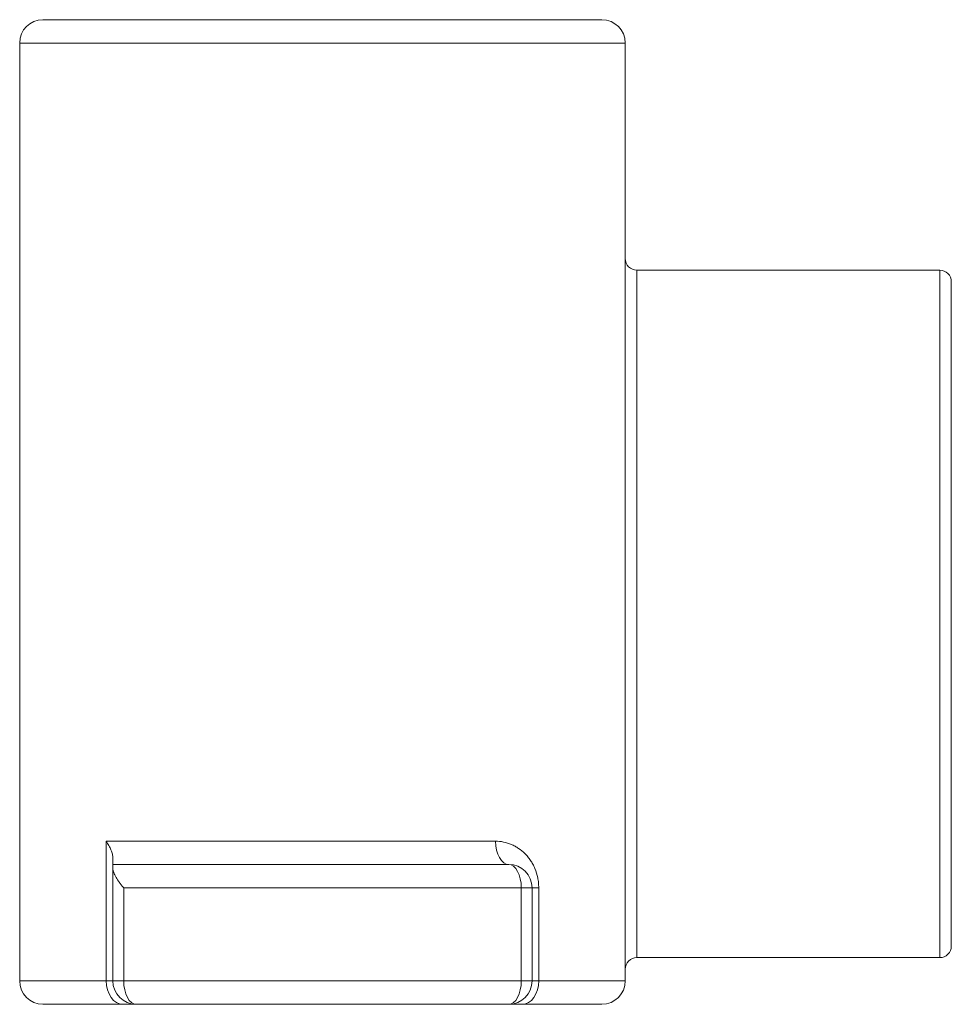
# Model space of a CAD drawing. Units: inches. Extents: x 44.4 to 54.4, y 45.2 to 55.8.
import ezdxf

# ---------------------------------------------------------------- set-up
doc = ezdxf.new("R2010")
doc.units = ezdxf.units.IN
doc.header["$LTSCALE"] = 10
doc.header["$MEASUREMENT"] = 0

msp = doc.modelspace()

# ---------------------------------------------------------------- linework, layer by layer
at = {"color": 7, "linetype": 'Continuous', "lineweight": 15}
for p, q in [((44.657, 55.757), (50.657, 55.757)), ((50.907, 55.507), (44.407, 55.507)), ((44.407, 55.507), (44.407, 45.445)), ((50.907, 55.507), (50.907, 45.445)), ((54.282, 53.07), (51.032, 53.07)), ((54.407, 52.945), (54.407, 45.82)), ((45.336, 46.945), (49.514, 46.945)), ((45.336, 45.445), (45.336, 46.945)), ((45.407, 46.695), (49.657, 46.695)), ((45.407, 45.445), (45.407, 46.652)), ((49.79, 46.445), (45.524, 46.445)), ((45.524, 46.445), (45.524, 45.445)), ((49.79, 45.445), (49.79, 46.445)), ((49.907, 46.445), (49.79, 46.445)), ((49.907, 46.445), (49.907, 45.445)), ((49.907, 46.445), (49.978, 46.445)), ((49.978, 46.445), (49.978, 45.445)), ((51.032, 45.695), (54.282, 45.695)), ((44.407, 45.445), (45.336, 45.445)), ((45.407, 45.445), (45.336, 45.445)), ((45.524, 45.445), (45.407, 45.445)), ((45.524, 45.445), (49.79, 45.445)), ((49.907, 45.445), (49.79, 45.445)), ((49.978, 45.445), (49.907, 45.445)), ((49.978, 45.445), (50.907, 45.445)), ((45.514, 45.195), (44.657, 45.195)), ((45.514, 45.195), (45.657, 45.195)), ((49.657, 45.195), (45.657, 45.195)), ((49.657, 45.195), (49.8, 45.195)), ((50.657, 45.195), (49.8, 45.195))]:
    msp.add_line(p, q, dxfattribs=at)
at = {"color": 8, "linetype": 'Continuous', "lineweight": 15}
for p, q in [((51.032, 53.07), (51.032, 49.382)), ((54.282, 45.695), (54.282, 53.07)), ((51.032, 49.382), (51.032, 45.695))]:
    msp.add_line(p, q, dxfattribs=at)
at = {"color": 7, "linetype": 'Continuous', "lineweight": 15, "flags": 128}
for points in [[(49.657, 46.695), (49.629, 46.699), (49.602, 46.714), (49.578, 46.737), (49.556, 46.768), (49.538, 46.806), (49.525, 46.849), (49.517, 46.896), (49.514, 46.945)], [(49.79, 46.445), (49.788, 46.493), (49.78, 46.54), (49.768, 46.583), (49.751, 46.621), (49.731, 46.652), (49.708, 46.676), (49.683, 46.69), (49.657, 46.695)], [(45.514, 45.195), (45.479, 45.199), (45.446, 45.214), (45.415, 45.237), (45.388, 45.268), (45.366, 45.306), (45.349, 45.349), (45.339, 45.396), (45.336, 45.445)], [(45.657, 45.195), (45.631, 45.199), (45.606, 45.214), (45.583, 45.237), (45.563, 45.268), (45.546, 45.306), (45.534, 45.349), (45.526, 45.396), (45.524, 45.445)], [(49.657, 45.195), (49.683, 45.199), (49.708, 45.214), (49.731, 45.237), (49.751, 45.268), (49.768, 45.306), (49.78, 45.349), (49.788, 45.396), (49.79, 45.445)], [(49.978, 45.445), (49.975, 45.396), (49.965, 45.349), (49.948, 45.306), (49.926, 45.268), (49.899, 45.237), (49.868, 45.214), (49.835, 45.199), (49.8, 45.195)]]:
    msp.add_lwpolyline(points, dxfattribs=at)
at = {"color": 7, "linetype": 'Continuous', "lineweight": 15}
for centre, radius, start, end in [((44.657, 55.507), 0.25, 90, 180), ((50.657, 55.507), 0.25, 0, 90), ((51.032, 53.195), 0.125, 180, 270), ((54.282, 52.945), 0.125, 0, 90), ((49.657, 46.445), 0.25, 0, 90), ((54.282, 45.82), 0.125, 270, 0), ((51.032, 45.57), 0.125, 90, 180), ((44.657, 45.445), 0.25, 180, 270), ((45.657, 45.445), 0.25, 180, 270), ((49.657, 45.445), 0.25, 270, 0), ((50.657, 45.445), 0.25, 270, 0)]:
    msp.add_arc(centre, radius, start, end, dxfattribs=at)
for points, knots in [([(45.407, 46.765), (45.407, 46.778), (45.405, 46.792), (45.398, 46.82), (45.393, 46.835), (45.381, 46.866), (45.373, 46.881), (45.36, 46.905), (45.356, 46.913), (45.348, 46.925), (45.346, 46.929), (45.341, 46.937), (45.338, 46.941), (45.336, 46.945)], [0, 0, 0, 0, 0.25, 0.25, 0.5, 0.5, 0.75, 0.75, 0.875, 0.875, 0.9375, 0.9375, 1, 1, 1, 1]), ([(49.978, 46.445), (49.978, 46.463), (49.977, 46.481), (49.974, 46.517), (49.971, 46.535), (49.96, 46.587), (49.95, 46.62), (49.93, 46.667), (49.923, 46.683), (49.907, 46.711), (49.899, 46.725), (49.881, 46.752), (49.871, 46.764), (49.851, 46.789), (49.841, 46.8), (49.809, 46.832), (49.786, 46.851), (49.749, 46.876), (49.737, 46.884), (49.711, 46.898), (49.698, 46.904), (49.657, 46.921), (49.63, 46.93), (49.573, 46.941), (49.544, 46.945), (49.514, 46.945)], [0, 0, 0, 0, 0.0625, 0.0625, 0.125, 0.125, 0.25, 0.25, 0.3125, 0.3125, 0.375, 0.375, 0.4375, 0.4375, 0.5, 0.5, 0.625, 0.625, 0.6875, 0.6875, 0.75, 0.75, 0.875, 0.875, 1, 1, 1, 1]), ([(45.407, 46.695), (45.407, 46.695), (45.407, 46.696), (45.407, 46.702), (45.407, 46.706), (45.407, 46.718), (45.407, 46.725), (45.407, 46.743), (45.407, 46.753), (45.407, 46.765)], [0, 0, 0, 0, 0.25, 0.25, 0.5, 0.5, 0.75, 0.75, 1, 1, 1, 1]), ([(45.407, 46.652), (45.407, 46.667), (45.407, 46.677), (45.407, 46.688), (45.407, 46.69), (45.407, 46.694), (45.407, 46.695), (45.407, 46.695)], [0, 0, 0, 0, 0.5, 0.5, 0.75, 0.75, 1, 1, 1, 1]), ([(45.407, 46.652), (45.407, 46.639), (45.41, 46.624), (45.419, 46.6), (45.423, 46.592), (45.431, 46.574), (45.436, 46.565), (45.452, 46.539), (45.464, 46.52), (45.484, 46.492), (45.492, 46.483), (45.503, 46.468), (45.507, 46.464), (45.515, 46.454), (45.519, 46.449), (45.524, 46.445)], [0, 0, 0, 0, 0.25, 0.25, 0.375, 0.375, 0.5, 0.5, 0.75, 0.75, 0.875, 0.875, 0.9375, 0.9375, 1, 1, 1, 1])]:
    msp.add_open_spline(points, degree=3, knots=knots, dxfattribs=at)

doc.saveas('drawing.dxf')
